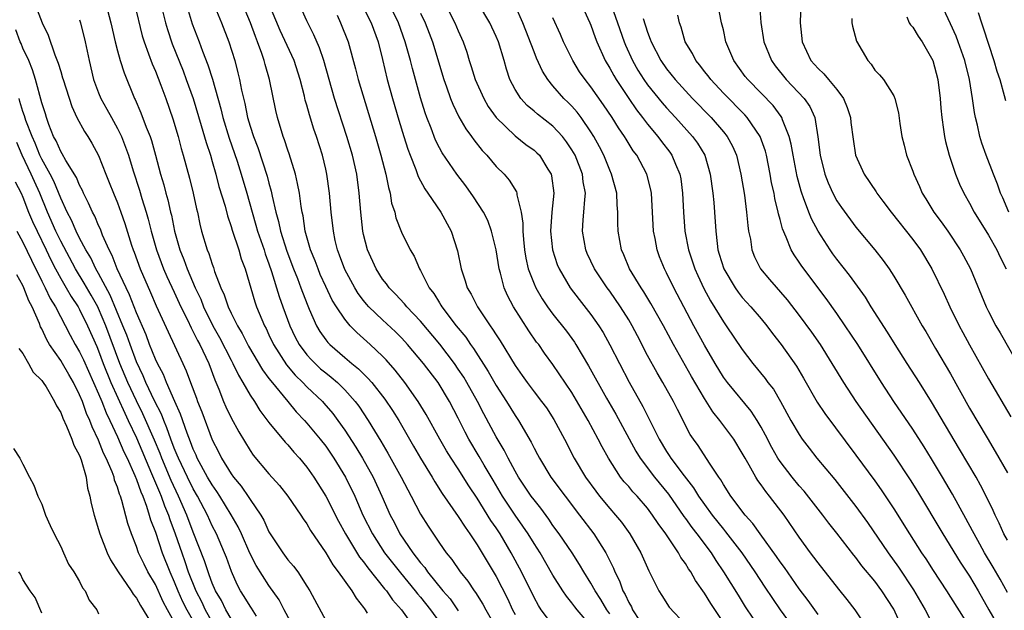
# Model space of a CAD drawing. Units: inches. Extents: x 2622000 to 2625000, y 1476000 to 1479000.
# Drawn here: x 2622271 to 2622375, y 1476107 to 1476169 of the extents above; entities that cross this region are included whole.
import ezdxf

# ---------------------------------------------------------------- set-up
doc = ezdxf.new("R2010")
doc.units = ezdxf.units.IN
doc.header["$MEASUREMENT"] = 0
doc.layers.add('LD26221476_2ft', color=237, linetype='Continuous')

msp = doc.modelspace()

# ---------------------------------------------------------------- linework, layer by layer
at = {"layer": 'LD26221476_2ft'}
for points, elevation in [([(2622333, 1476106.57), (2622332.7, 1476107), (2622332.07, 1476108.07), (2622331.46, 1476109), (2622331, 1476109.82), (2622330.25, 1476111), (2622329.79, 1476111.79), (2622329.02, 1476113), (2622327.67, 1476115), (2622327, 1476115.91), (2622326.56, 1476116.56), (2622325.71, 1476117.71), (2622325, 1476118.59), (2622324.71, 1476119), (2622323.37, 1476121), (2622323, 1476121.64), (2622322.26, 1476123), (2622321.84, 1476123.84), (2622321, 1476125.26), (2622319.7, 1476127.7), (2622319.04, 1476129), (2622317.91, 1476131), (2622317.57, 1476131.57), (2622317, 1476132.42), (2622316.59, 1476133), (2622315.05, 1476135.05), (2622313, 1476137.49), (2622311.57, 1476139), (2622311.32, 1476139.32), (2622310.35, 1476140.35), (2622309.68, 1476141), (2622309.41, 1476141.41), (2622309, 1476141.92), (2622308.31, 1476143), (2622307.42, 1476145), (2622307, 1476146.62), (2622306.92, 1476147), (2622306.7, 1476149), (2622306.53, 1476151), (2622306.27, 1476153), (2622305.82, 1476155), (2622305.23, 1476157), (2622303.93, 1476161), (2622302.79, 1476165), (2622302.34, 1476166.34), (2622301.73, 1476167.73), (2622301, 1476169.19), (2622299.83, 1476171.83)], 10290), ([(2622272.28, 1476171), (2622273.03, 1476169), (2622273.68, 1476167.68), (2622274.37, 1476165.63), (2622274.74, 1476164.74), (2622275, 1476163.84), (2622275.2, 1476163.2), (2622275.25, 1476163), (2622276.16, 1476160.16), (2622276.72, 1476159), (2622277.51, 1476157.51), (2622277.86, 1476157), (2622278.29, 1476156.29), (2622279, 1476154.99), (2622279.77, 1476153), (2622280.13, 1476152.13), (2622280.58, 1476151), (2622281, 1476149.99), (2622281.36, 1476149), (2622281.79, 1476147.79), (2622282.49, 1476145.51), (2622282.66, 1476145), (2622282.76, 1476144.76), (2622283.39, 1476143), (2622284.5, 1476140.5), (2622285.1, 1476139.1), (2622286.34, 1476136.34), (2622287.89, 1476133), (2622288.25, 1476132.25), (2622288.7, 1476131), (2622289.34, 1476129.34), (2622289.46, 1476129), (2622289.9, 1476127.9), (2622291, 1476124.93), (2622291.67, 1476123.67), (2622292, 1476123), (2622293, 1476121.35), (2622293.25, 1476121), (2622294.06, 1476120.06), (2622294.86, 1476118.86), (2622295, 1476118.63), (2622296.13, 1476117), (2622296.45, 1476116.45), (2622297, 1476115.23), (2622297.14, 1476115), (2622298.45, 1476113), (2622299, 1476112.27), (2622299.6, 1476111.6), (2622300.04, 1476111), (2622301, 1476109.48), (2622301.3, 1476109), (2622303, 1476105.87)], 10272), ([(2622279.75, 1476171), (2622280.3, 1476169), (2622280.75, 1476167), (2622281, 1476166.04), (2622281.29, 1476165), (2622281.7, 1476163.7), (2622282.81, 1476161), (2622282.88, 1476160.88), (2622283.48, 1476159.48), (2622284.04, 1476157.96), (2622284.44, 1476157), (2622284.58, 1476156.58), (2622285.02, 1476155.02), (2622285.55, 1476153), (2622285.88, 1476151.88), (2622286.1, 1476151), (2622286.31, 1476150.31), (2622286.6, 1476149), (2622286.69, 1476148.68), (2622287.03, 1476147), (2622287.59, 1476145), (2622288, 1476144), (2622288.35, 1476143), (2622289.22, 1476141), (2622289.8, 1476139.8), (2622290.1, 1476139), (2622291.08, 1476137), (2622291.77, 1476135.77), (2622293, 1476133.36), (2622293.2, 1476133), (2622293.77, 1476131.77), (2622294.24, 1476131), (2622295, 1476129.68), (2622295.46, 1476129), (2622296.04, 1476128.04), (2622297, 1476126.79), (2622298.7, 1476124.7), (2622299, 1476124.4), (2622299.64, 1476123.64), (2622300.22, 1476123), (2622301, 1476122.06), (2622301.74, 1476121), (2622303, 1476119.01), (2622304.35, 1476116.35), (2622305.09, 1476115), (2622306.56, 1476112.56), (2622307, 1476112.05), (2622307.43, 1476111.43), (2622309.22, 1476109.22), (2622309.42, 1476109), (2622310.04, 1476108.04), (2622311, 1476107), (2622312.42, 1476105)], 10276), ([(2622282.78, 1476171), (2622283.61, 1476167.61), (2622283.8, 1476167), (2622284.29, 1476165.71), (2622284.66, 1476164.66), (2622285, 1476163.89), (2622285.58, 1476162.42), (2622286.1, 1476161), (2622286.85, 1476158.85), (2622287.4, 1476157), (2622287.73, 1476155.73), (2622287.94, 1476155), (2622288.59, 1476152.59), (2622288.98, 1476151), (2622289.35, 1476149.35), (2622289.44, 1476149), (2622289.71, 1476147.71), (2622289.88, 1476147), (2622290.47, 1476145), (2622290.64, 1476144.64), (2622291, 1476143.49), (2622291.14, 1476143.14), (2622291.26, 1476142.74), (2622291.93, 1476141), (2622292.28, 1476140.28), (2622292.68, 1476139), (2622293, 1476138.33), (2622293.67, 1476137), (2622294.17, 1476136.17), (2622294.85, 1476134.85), (2622296.33, 1476132.33), (2622297, 1476131.44), (2622297.18, 1476131.18), (2622298.98, 1476128.98), (2622299.89, 1476127.89), (2622300.75, 1476127), (2622301, 1476126.72), (2622302.42, 1476125), (2622303, 1476124.26), (2622303.86, 1476123), (2622305.1, 1476121), (2622306.06, 1476119), (2622306.93, 1476117), (2622307.92, 1476115), (2622309.2, 1476113), (2622310.88, 1476110.88), (2622312.44, 1476109), (2622312.68, 1476108.68), (2622313, 1476108.32), (2622314.06, 1476107), (2622315, 1476105.67)], 10278), ([(2622288.24, 1476171), (2622288.9, 1476168.9), (2622289.63, 1476167), (2622289.98, 1476166.02), (2622290.55, 1476164.55), (2622291.03, 1476163.03), (2622291.92, 1476159.92), (2622292.14, 1476159), (2622292.8, 1476156.8), (2622293.63, 1476154.37), (2622294.08, 1476153), (2622294.67, 1476151), (2622295.21, 1476149), (2622295.62, 1476147.62), (2622295.79, 1476147), (2622296.48, 1476145), (2622296.6, 1476144.6), (2622297, 1476143.53), (2622297.28, 1476142.72), (2622298.09, 1476140.09), (2622298.47, 1476139), (2622299.19, 1476137), (2622299.78, 1476135.78), (2622300.18, 1476135), (2622301, 1476133.92), (2622301.44, 1476133.44), (2622301.87, 1476133), (2622302.46, 1476132.46), (2622303, 1476132.01), (2622303.57, 1476131.57), (2622304.23, 1476131), (2622305, 1476130.24), (2622306.12, 1476129), (2622306.5, 1476128.5), (2622307.49, 1476127), (2622308.82, 1476124.82), (2622309.55, 1476123.55), (2622310.95, 1476121), (2622312.02, 1476119), (2622313, 1476117.11), (2622313.81, 1476115.81), (2622315, 1476114.02), (2622315.72, 1476113), (2622316.31, 1476112.31), (2622317.2, 1476111), (2622318.01, 1476110.01), (2622318.69, 1476109), (2622318.83, 1476108.83), (2622319.6, 1476107.6), (2622319.92, 1476107), (2622321.02, 1476105)], 10282), ([(2622291.1, 1476171.1), (2622291.98, 1476169), (2622292.75, 1476167), (2622293.38, 1476165), (2622293.72, 1476163.72), (2622293.89, 1476163), (2622294.1, 1476161.9), (2622294.46, 1476160.46), (2622294.74, 1476159), (2622295, 1476158.08), (2622295.35, 1476157), (2622295.82, 1476155.82), (2622296.81, 1476152.81), (2622297, 1476152.05), (2622297.23, 1476151.23), (2622297.33, 1476150.67), (2622297.71, 1476149), (2622298.01, 1476148.01), (2622298.21, 1476147), (2622298.88, 1476144.88), (2622299.6, 1476143), (2622300, 1476142), (2622300.38, 1476141), (2622300.54, 1476140.54), (2622301.09, 1476139.09), (2622301.26, 1476138.74), (2622302.02, 1476137), (2622302.38, 1476136.38), (2622303, 1476135.51), (2622303.22, 1476135.22), (2622303.44, 1476135), (2622305, 1476133.64), (2622305.76, 1476133), (2622306.45, 1476132.45), (2622307, 1476131.9), (2622307.46, 1476131.46), (2622307.85, 1476131), (2622309.24, 1476129.24), (2622310.05, 1476128.05), (2622310.71, 1476127), (2622312.26, 1476124.26), (2622313, 1476123), (2622314.24, 1476121), (2622314.52, 1476120.52), (2622315.29, 1476119.29), (2622317, 1476116.84), (2622317.71, 1476115.71), (2622318.23, 1476115), (2622319, 1476113.86), (2622321, 1476110.51), (2622322.19, 1476108.19), (2622322.73, 1476107), (2622323, 1476106.49)], 10284), ([(2622327, 1476105.35), (2622325.76, 1476107), (2622325.46, 1476107.46), (2622325, 1476108.29), (2622323.69, 1476111), (2622322.6, 1476113), (2622321.41, 1476115), (2622321, 1476115.64), (2622320.44, 1476116.44), (2622319, 1476118.77), (2622318.1, 1476120.1), (2622317, 1476121.89), (2622316.26, 1476123), (2622315.77, 1476123.77), (2622315.05, 1476125), (2622313.62, 1476127.61), (2622312.77, 1476129), (2622311.35, 1476131), (2622310.32, 1476132.32), (2622309.38, 1476133.38), (2622309, 1476133.78), (2622307.7, 1476135), (2622306.27, 1476136.27), (2622305.57, 1476137), (2622305, 1476137.68), (2622304.13, 1476139), (2622303.69, 1476139.69), (2622303, 1476141.15), (2622302.42, 1476142.42), (2622302.18, 1476143), (2622301.87, 1476143.87), (2622301.4, 1476145), (2622300.84, 1476147), (2622300.6, 1476148.6), (2622300.5, 1476149), (2622300.39, 1476149.61), (2622300.21, 1476151), (2622300.02, 1476152.02), (2622299.79, 1476153), (2622299.14, 1476155.14), (2622299, 1476155.53), (2622298.65, 1476156.65), (2622298.51, 1476157), (2622297.9, 1476159), (2622297.73, 1476159.73), (2622297.06, 1476163), (2622296.6, 1476164.6), (2622296.5, 1476165), (2622296.26, 1476165.74), (2622295.79, 1476167), (2622295.56, 1476167.56), (2622295.05, 1476169), (2622294.2, 1476171)], 10286), ([(2622331, 1476105.29), (2622329.54, 1476107), (2622329.3, 1476107.3), (2622329, 1476107.73), (2622328.42, 1476108.42), (2622328.04, 1476109), (2622327, 1476110.65), (2622325.64, 1476113), (2622325, 1476113.98), (2622324.38, 1476115), (2622323.83, 1476115.83), (2622323, 1476117), (2622321.68, 1476119), (2622320.67, 1476120.67), (2622319.72, 1476122.28), (2622319.2, 1476123.2), (2622318.13, 1476125), (2622317.74, 1476125.74), (2622317, 1476127.23), (2622316.08, 1476129), (2622314.86, 1476131), (2622313.33, 1476133), (2622311.65, 1476135), (2622311.34, 1476135.34), (2622311, 1476135.71), (2622310.36, 1476136.36), (2622309, 1476137.62), (2622307.56, 1476139), (2622307.29, 1476139.29), (2622307, 1476139.65), (2622306.41, 1476140.41), (2622306.06, 1476141), (2622305, 1476142.95), (2622304.46, 1476144.46), (2622304.24, 1476145), (2622304.01, 1476145.99), (2622303.8, 1476147), (2622303.58, 1476149), (2622303.41, 1476151), (2622303.13, 1476153), (2622303, 1476153.54), (2622302.64, 1476155), (2622302.01, 1476157), (2622301.75, 1476157.75), (2622301.28, 1476159.28), (2622301, 1476160.29), (2622300.84, 1476160.84), (2622300.74, 1476161.26), (2622300.29, 1476163), (2622299.65, 1476165), (2622298.2, 1476168.2), (2622297, 1476171.05)], 10288), ([(2622306.77, 1476171), (2622307.79, 1476169), (2622308.52, 1476167), (2622309, 1476165.13), (2622309.5, 1476163), (2622310.05, 1476161), (2622310.72, 1476158.72), (2622311.23, 1476157), (2622311.66, 1476155.66), (2622311.9, 1476155), (2622312.51, 1476153.49), (2622312.75, 1476152.75), (2622313.45, 1476151.45), (2622313.78, 1476151), (2622315.16, 1476149), (2622316.24, 1476147), (2622316.91, 1476144.91), (2622317.29, 1476143), (2622317.74, 1476141.74), (2622317.95, 1476141), (2622318.35, 1476140.35), (2622319.02, 1476139), (2622320.36, 1476137), (2622320.63, 1476136.63), (2622321, 1476136.03), (2622321.41, 1476135.41), (2622323, 1476132.79), (2622323.75, 1476131.75), (2622324.26, 1476131), (2622325, 1476130.02), (2622325.8, 1476129), (2622326.31, 1476128.31), (2622327.1, 1476127.1), (2622328.23, 1476125), (2622329.24, 1476123), (2622330.45, 1476121), (2622331.52, 1476119.52), (2622331.92, 1476119), (2622333, 1476117.68), (2622333.6, 1476117), (2622334.23, 1476116.23), (2622335.13, 1476115), (2622336.29, 1476113), (2622337.11, 1476111.11), (2622337.39, 1476110.61), (2622338.17, 1476109), (2622338.51, 1476108.51), (2622339.28, 1476107.28), (2622341, 1476105.43)], 10294), ([(2622345, 1476105.64), (2622343.66, 1476107.66), (2622343, 1476108.75), (2622342.07, 1476110.07), (2622341.57, 1476111), (2622341.33, 1476111.33), (2622341, 1476111.89), (2622340.52, 1476112.52), (2622340.26, 1476113), (2622338.91, 1476115), (2622338.1, 1476116.1), (2622337.53, 1476117), (2622337, 1476117.71), (2622335.88, 1476119), (2622335.45, 1476119.45), (2622335, 1476120), (2622334.52, 1476120.52), (2622334.15, 1476121), (2622332.85, 1476123), (2622332.19, 1476124.19), (2622331.78, 1476125), (2622330.71, 1476127), (2622329, 1476129.93), (2622327, 1476132.9), (2622326.1, 1476134.1), (2622325.49, 1476135), (2622325.27, 1476135.27), (2622324.45, 1476136.45), (2622322.82, 1476139), (2622322.19, 1476140.19), (2622321.85, 1476141), (2622321.44, 1476142.56), (2622321.3, 1476143), (2622321, 1476145), (2622320.52, 1476147), (2622320.11, 1476148.11), (2622319.65, 1476149), (2622318.61, 1476150.61), (2622317.78, 1476151.78), (2622316.85, 1476153), (2622315.28, 1476155.28), (2622315, 1476155.8), (2622314.6, 1476156.6), (2622314.12, 1476157.88), (2622313.67, 1476159), (2622313.49, 1476159.49), (2622313, 1476161.07), (2622312.16, 1476164.16), (2622311.95, 1476165), (2622311.4, 1476167), (2622310.68, 1476169), (2622309.5, 1476171.5)], 10296), ([(2622315.62, 1476171), (2622316.65, 1476169), (2622317, 1476168.14), (2622317.51, 1476167), (2622317.89, 1476165.89), (2622318.16, 1476165), (2622318.37, 1476164.37), (2622318.79, 1476163), (2622319.69, 1476161), (2622320.17, 1476160.17), (2622321.01, 1476159.01), (2622323, 1476157.07), (2622324.15, 1476156.15), (2622325, 1476155.53), (2622325.28, 1476155.28), (2622325.56, 1476155), (2622326.45, 1476153.55), (2622326.81, 1476153), (2622326.85, 1476152.85), (2622327.08, 1476151), (2622326.89, 1476149), (2622326.75, 1476147), (2622326.95, 1476145), (2622327.46, 1476143.46), (2622327.66, 1476143), (2622328.83, 1476141), (2622329.77, 1476139.77), (2622331, 1476138.2), (2622331.84, 1476137), (2622332.29, 1476136.29), (2622333, 1476134.99), (2622334.02, 1476133), (2622335.04, 1476131.04), (2622336.48, 1476128.48), (2622338.22, 1476125), (2622339, 1476123.7), (2622339.28, 1476123.28), (2622339.45, 1476123), (2622340.87, 1476121.13), (2622341.86, 1476119.86), (2622342.38, 1476119), (2622343, 1476118.1), (2622343.81, 1476117), (2622345, 1476115.5), (2622345.24, 1476115.24), (2622346.96, 1476113), (2622348.33, 1476111), (2622349.38, 1476109.38), (2622350.99, 1476107), (2622352.44, 1476105)], 10300), ([(2622355, 1476106.48), (2622353.96, 1476107.96), (2622353, 1476109.22), (2622351.45, 1476111.45), (2622351, 1476112.04), (2622350.61, 1476112.61), (2622348.88, 1476115), (2622348.12, 1476116.12), (2622347.31, 1476117), (2622345.8, 1476119), (2622345, 1476120.23), (2622344.73, 1476120.73), (2622344.52, 1476121), (2622343.53, 1476122.47), (2622342.33, 1476124.33), (2622341.84, 1476125), (2622341.5, 1476125.5), (2622340.14, 1476128.14), (2622339.72, 1476129), (2622338.61, 1476131), (2622338.01, 1476132.01), (2622337, 1476133.87), (2622335.92, 1476135.92), (2622335.37, 1476137), (2622335, 1476137.63), (2622334.15, 1476139), (2622333, 1476140.66), (2622332.74, 1476141), (2622331.4, 1476143), (2622330.63, 1476144.63), (2622330.47, 1476145), (2622330.12, 1476147), (2622330.19, 1476148.19), (2622330.27, 1476149), (2622330.35, 1476150.35), (2622330.42, 1476151), (2622330.2, 1476152.2), (2622330.11, 1476153), (2622329.33, 1476155), (2622329, 1476155.58), (2622328.44, 1476156.44), (2622328, 1476157), (2622327, 1476158.08), (2622325.35, 1476159.35), (2622325, 1476159.66), (2622324.27, 1476160.27), (2622323.59, 1476161), (2622323, 1476161.94), (2622322.45, 1476163), (2622322.09, 1476164.09), (2622321.83, 1476165), (2622321.23, 1476167), (2622321, 1476167.56), (2622320.34, 1476169), (2622319.13, 1476171)], 10302), ([(2622360.55, 1476104.55), (2622358.93, 1476107), (2622358.08, 1476108.08), (2622357.18, 1476109.18), (2622355, 1476111.95), (2622354.56, 1476112.56), (2622354.22, 1476113), (2622353, 1476114.66), (2622351.41, 1476117), (2622349.89, 1476119), (2622349.48, 1476119.48), (2622349, 1476120.19), (2622348.65, 1476120.65), (2622348.43, 1476121), (2622347.72, 1476122.28), (2622347.29, 1476123), (2622347, 1476123.55), (2622346.1, 1476125), (2622344.62, 1476127), (2622343.9, 1476127.9), (2622343, 1476129.3), (2622341.64, 1476131.64), (2622339.74, 1476135), (2622338.66, 1476137), (2622337.35, 1476139.35), (2622336.59, 1476140.59), (2622336.3, 1476141), (2622335.08, 1476143), (2622334.48, 1476144.48), (2622334.23, 1476145), (2622333.87, 1476147), (2622333.85, 1476147.85), (2622333.85, 1476149), (2622333.78, 1476149.78), (2622333.73, 1476151), (2622333.2, 1476153), (2622333, 1476153.43), (2622332.36, 1476155), (2622331.9, 1476155.9), (2622331.3, 1476157), (2622331, 1476157.48), (2622329.97, 1476159), (2622329.56, 1476159.56), (2622329, 1476160.18), (2622328.59, 1476160.59), (2622328.16, 1476161), (2622327, 1476162.34), (2622326.45, 1476163), (2622325.89, 1476163.89), (2622325.27, 1476165.27), (2622325, 1476165.94), (2622323.81, 1476169), (2622323, 1476170.82)], 10304), ([(2622333.2, 1476170.8), (2622333.83, 1476169), (2622334.52, 1476167), (2622334.65, 1476166.65), (2622335.4, 1476165), (2622335.98, 1476163.98), (2622336.6, 1476163), (2622337, 1476162.44), (2622338.54, 1476160.54), (2622339, 1476160.01), (2622339.95, 1476159), (2622341.75, 1476157), (2622342.27, 1476156.27), (2622343.03, 1476155), (2622343.62, 1476153), (2622343.89, 1476151), (2622344, 1476150), (2622344.08, 1476149), (2622344.19, 1476147), (2622344.33, 1476145.67), (2622344.43, 1476145), (2622344.57, 1476144.57), (2622345.04, 1476143), (2622346.23, 1476141), (2622346.55, 1476140.55), (2622347, 1476139.97), (2622347.89, 1476139), (2622349, 1476137.71), (2622349.58, 1476137), (2622350.18, 1476136.18), (2622351.1, 1476135), (2622352.73, 1476132.73), (2622353.47, 1476131.47), (2622354.91, 1476128.91), (2622355.71, 1476127.71), (2622359, 1476123.33), (2622361, 1476120.6), (2622361.67, 1476119.67), (2622363, 1476117.66), (2622364.65, 1476115), (2622365.93, 1476113), (2622366.37, 1476112.37), (2622367.15, 1476111.15), (2622368.58, 1476109), (2622371, 1476105.14)], 10310), ([(2622375, 1476114.34), (2622374.64, 1476115), (2622374.14, 1476116.14), (2622373.7, 1476117), (2622373.49, 1476117.49), (2622372.77, 1476119), (2622372.17, 1476120.17), (2622371.69, 1476121), (2622369.96, 1476123.96), (2622366.97, 1476128.97), (2622365.71, 1476131), (2622364.4, 1476133), (2622363.14, 1476135), (2622362.33, 1476136.33), (2622360.63, 1476139), (2622360.01, 1476140.01), (2622358.34, 1476142.34), (2622357, 1476144.02), (2622356.58, 1476144.58), (2622356.28, 1476145), (2622355, 1476146.99), (2622354.3, 1476148.3), (2622354.03, 1476149), (2622353.48, 1476150.52), (2622353.28, 1476151), (2622353.21, 1476151.21), (2622352.78, 1476152.78), (2622352.36, 1476155), (2622352.17, 1476156.17), (2622351.96, 1476157), (2622351.25, 1476158.75), (2622351.17, 1476159), (2622351.11, 1476159.11), (2622350.25, 1476160.25), (2622349, 1476161.56), (2622347.57, 1476163), (2622347.32, 1476163.32), (2622346.1, 1476165), (2622345.27, 1476167), (2622345, 1476168.24), (2622344.82, 1476169), (2622344.43, 1476171)], 10316), ([(2622348.82, 1476171), (2622348.96, 1476169.04), (2622349.27, 1476167), (2622350.08, 1476165), (2622350.47, 1476164.47), (2622351.64, 1476163), (2622353.55, 1476161), (2622354.15, 1476160.15), (2622354.66, 1476159), (2622354.97, 1476156.97), (2622355.21, 1476155), (2622355.73, 1476153), (2622356.08, 1476152.08), (2622356.57, 1476151), (2622357, 1476150.2), (2622357.48, 1476149.48), (2622359, 1476147.42), (2622361.01, 1476145), (2622361.89, 1476143.89), (2622362.52, 1476143), (2622363, 1476142.25), (2622364.22, 1476140.22), (2622366.01, 1476137), (2622366.38, 1476136.38), (2622367.4, 1476134.6), (2622369, 1476131.9), (2622371, 1476128.3), (2622372.85, 1476125.15), (2622373.72, 1476123.72), (2622375, 1476121.45)], 10318), ([(2622353.2, 1476171.2), (2622353.13, 1476169), (2622353.34, 1476167), (2622354.25, 1476165), (2622355, 1476164.17), (2622355.6, 1476163.6), (2622356.09, 1476163), (2622357, 1476161.94), (2622357.68, 1476161), (2622358.06, 1476160.06), (2622358.43, 1476159), (2622358.48, 1476158.48), (2622358.7, 1476156.7), (2622358.97, 1476155), (2622359.86, 1476153), (2622361.13, 1476151.13), (2622361.21, 1476151), (2622361.83, 1476150.17), (2622362.71, 1476149), (2622365, 1476146.1), (2622365.81, 1476145), (2622367.02, 1476143), (2622368.32, 1476140.32), (2622368.93, 1476139), (2622369.91, 1476137), (2622370.29, 1476136.29), (2622371, 1476134.97), (2622373, 1476131.38), (2622375.38, 1476127.38)], 10320), ([(2622375.17, 1476149), (2622374.52, 1476150.52), (2622374.29, 1476151), (2622373.95, 1476151.95), (2622373.53, 1476153), (2622372.77, 1476155), (2622372.3, 1476156.3), (2622372.08, 1476157), (2622371.83, 1476158.17), (2622371.62, 1476159), (2622371.52, 1476159.52), (2622371.33, 1476161), (2622371, 1476163), (2622370.5, 1476165), (2622369.8, 1476167), (2622369.58, 1476167.58), (2622369, 1476168.9), (2622368, 1476171)], 10326), ([(2622285.75, 1476170.25), (2622286.07, 1476169), (2622286.28, 1476168.28), (2622286.79, 1476166.79), (2622287.93, 1476163.93), (2622288.27, 1476163), (2622288.98, 1476161), (2622289.84, 1476158.16), (2622290.35, 1476156.35), (2622290.81, 1476155), (2622291, 1476154.35), (2622291.39, 1476153), (2622291.72, 1476151.72), (2622292.36, 1476149.64), (2622292.61, 1476148.61), (2622293, 1476147.48), (2622293.1, 1476147.1), (2622293.81, 1476145), (2622294.08, 1476144.08), (2622294.5, 1476143), (2622295.52, 1476139.52), (2622295.7, 1476139), (2622296.52, 1476137), (2622296.69, 1476136.69), (2622297, 1476136.04), (2622297.49, 1476135), (2622298.86, 1476132.86), (2622299.77, 1476131.77), (2622300.58, 1476131), (2622301, 1476130.55), (2622302.64, 1476129), (2622302.81, 1476128.81), (2622303.74, 1476127.74), (2622304.28, 1476127), (2622305, 1476125.97), (2622306.17, 1476124.17), (2622306.87, 1476123), (2622308, 1476121), (2622308.93, 1476119), (2622309.82, 1476117), (2622310.22, 1476116.23), (2622310.84, 1476115), (2622312.19, 1476113), (2622312.56, 1476112.56), (2622313, 1476111.96), (2622313.45, 1476111.45), (2622313.75, 1476111), (2622315.38, 1476109), (2622316.14, 1476108.14), (2622317, 1476106.87)], 10280), ([(2622304.19, 1476169.81), (2622304.57, 1476169), (2622305.37, 1476167), (2622306.15, 1476164.15), (2622306.43, 1476163), (2622308.25, 1476157), (2622308.83, 1476155), (2622309.35, 1476153), (2622309.61, 1476151.61), (2622309.8, 1476151), (2622309.96, 1476149.96), (2622310.28, 1476149), (2622310.41, 1476148.41), (2622311, 1476146.87), (2622311.93, 1476145), (2622312.33, 1476144.33), (2622312.89, 1476143), (2622313, 1476142.83), (2622313.93, 1476141), (2622314.4, 1476140.4), (2622315, 1476139.43), (2622315.17, 1476139.17), (2622315.27, 1476139), (2622316.78, 1476137), (2622317.78, 1476135.78), (2622318.29, 1476135), (2622318.59, 1476134.59), (2622320.16, 1476132.16), (2622321, 1476130.69), (2622322.1, 1476129), (2622323, 1476127.53), (2622323.36, 1476127), (2622324.7, 1476124.7), (2622325, 1476124.07), (2622325.38, 1476123.38), (2622325.56, 1476123), (2622326.78, 1476121), (2622328.29, 1476119), (2622329.82, 1476117), (2622331.31, 1476115), (2622332.59, 1476113), (2622332.74, 1476112.74), (2622333, 1476112.18), (2622333.4, 1476111.4), (2622333.55, 1476111), (2622334.04, 1476110.04), (2622334.39, 1476109), (2622334.62, 1476108.62), (2622335, 1476107.76), (2622335.29, 1476107.29), (2622335.41, 1476107), (2622336.14, 1476105.86)], 10292), ([(2622313, 1476170), (2622313.49, 1476169), (2622313.92, 1476167.92), (2622314.26, 1476167), (2622315.47, 1476163), (2622315.75, 1476162.25), (2622316.18, 1476161), (2622316.41, 1476160.41), (2622317.06, 1476159.06), (2622317.8, 1476157.8), (2622318.39, 1476157), (2622318.64, 1476156.64), (2622319.51, 1476155.51), (2622320, 1476155), (2622321, 1476153.83), (2622321.83, 1476153), (2622322.38, 1476152.38), (2622323.14, 1476151.14), (2622323.18, 1476151), (2622323.19, 1476150.81), (2622323.65, 1476149), (2622323.82, 1476147.82), (2622323.82, 1476147), (2622323.88, 1476146.12), (2622323.99, 1476145), (2622324.13, 1476144.13), (2622324.39, 1476143), (2622325, 1476141.42), (2622325.19, 1476141), (2622325.85, 1476139.85), (2622326.43, 1476139), (2622327, 1476138.22), (2622328.42, 1476136.42), (2622329.27, 1476135.27), (2622329.43, 1476135), (2622330.76, 1476132.76), (2622332.65, 1476129.35), (2622333.64, 1476127.64), (2622335.76, 1476123.76), (2622336.22, 1476123), (2622337.74, 1476121), (2622339.22, 1476119.22), (2622340.84, 1476116.84), (2622341, 1476116.63), (2622341.67, 1476115.67), (2622342.21, 1476115), (2622343.7, 1476113), (2622344.2, 1476112.2), (2622345.02, 1476111), (2622346.55, 1476108.55), (2622347.32, 1476107.32), (2622348.91, 1476104.91)], 10298), ([(2622330.29, 1476170.29), (2622330.89, 1476169), (2622331, 1476168.74), (2622331.45, 1476167.45), (2622331.62, 1476167), (2622332.51, 1476165), (2622333, 1476164.19), (2622333.42, 1476163.42), (2622333.67, 1476163), (2622335, 1476161.01), (2622335.82, 1476159.82), (2622336.47, 1476159), (2622337, 1476158.29), (2622338.08, 1476157), (2622338.47, 1476156.47), (2622339.34, 1476155.34), (2622339.57, 1476155), (2622339.94, 1476154.06), (2622340.41, 1476153), (2622340.5, 1476152.5), (2622340.7, 1476151), (2622340.8, 1476149), (2622340.94, 1476147), (2622341.3, 1476145), (2622341.74, 1476143.74), (2622341.98, 1476143), (2622342.29, 1476142.29), (2622342.94, 1476140.94), (2622343.64, 1476139.64), (2622345, 1476137.42), (2622345.31, 1476137), (2622347, 1476134.49), (2622348.11, 1476133), (2622349.42, 1476131.42), (2622349.71, 1476131), (2622350.28, 1476130.28), (2622351.03, 1476129), (2622352.13, 1476127), (2622353, 1476125.5), (2622353.34, 1476125), (2622354.05, 1476124.05), (2622354.89, 1476123), (2622356.76, 1476120.76), (2622359, 1476117.89), (2622360.22, 1476116.21), (2622362.42, 1476113), (2622363.51, 1476111.51), (2622365.1, 1476109.1), (2622366.31, 1476107), (2622367, 1476105.69)], 10308), ([(2622375, 1476108.81), (2622374.24, 1476110.24), (2622373.51, 1476111.51), (2622372.6, 1476113), (2622372.09, 1476113.91), (2622371.48, 1476115), (2622371.33, 1476115.33), (2622370.63, 1476116.63), (2622369.21, 1476119.21), (2622368.16, 1476121), (2622367, 1476122.95), (2622366.21, 1476124.21), (2622365, 1476126.06), (2622363.01, 1476129), (2622361.69, 1476131), (2622359.21, 1476135), (2622357.88, 1476137), (2622357, 1476138.3), (2622355.87, 1476139.87), (2622353.28, 1476143.28), (2622353, 1476143.73), (2622352.48, 1476144.48), (2622352.17, 1476145), (2622351.64, 1476146.36), (2622351.24, 1476147.24), (2622351, 1476148.21), (2622350.82, 1476148.82), (2622350.8, 1476149), (2622350.44, 1476150.44), (2622350.35, 1476151), (2622350.1, 1476152.1), (2622349.95, 1476153), (2622349.55, 1476155), (2622349.44, 1476155.44), (2622348.9, 1476157), (2622347.52, 1476159), (2622347.27, 1476159.27), (2622345, 1476161.56), (2622343.66, 1476163), (2622343.38, 1476163.38), (2622343, 1476163.87), (2622342.51, 1476164.51), (2622342.1, 1476165), (2622341.74, 1476165.74), (2622340.96, 1476167), (2622340.53, 1476168.53), (2622340.35, 1476169), (2622340.19, 1476169.81)], 10314), ([(2622364.38, 1476169.62), (2622364.64, 1476169), (2622364.78, 1476168.78), (2622365, 1476168.53), (2622365.59, 1476167.59), (2622365.99, 1476167), (2622367, 1476165.27), (2622367.12, 1476165), (2622367.65, 1476163), (2622367.89, 1476161), (2622367.97, 1476159.97), (2622368.06, 1476159), (2622368.26, 1476157.74), (2622368.35, 1476157), (2622368.46, 1476156.46), (2622368.85, 1476155), (2622369.53, 1476153), (2622369.96, 1476151.96), (2622370.4, 1476151), (2622371, 1476149.94), (2622371.49, 1476149), (2622373, 1476146.55), (2622373.87, 1476145), (2622374.23, 1476144.23), (2622374.89, 1476143)], 10324), ([(2622371.92, 1476170.08), (2622372.27, 1476169), (2622372.46, 1476168.46), (2622373.58, 1476165), (2622373.89, 1476163.89), (2622374.19, 1476163), (2622374.67, 1476161.33), (2622374.79, 1476160.79)], 10328), ([(2622277, 1476169.33), (2622277.1, 1476169), (2622277.59, 1476167), (2622277.99, 1476165), (2622278.47, 1476163), (2622279, 1476161.61), (2622279.25, 1476161), (2622279.89, 1476159.89), (2622280.35, 1476159), (2622281, 1476157.84), (2622281.41, 1476157), (2622281.86, 1476155.86), (2622282.15, 1476155), (2622282.64, 1476153.36), (2622283.31, 1476151.31), (2622283.56, 1476150.44), (2622284.02, 1476149), (2622284.25, 1476148.25), (2622284.56, 1476147), (2622285.12, 1476145), (2622285.86, 1476143), (2622286.21, 1476142.21), (2622287, 1476140.54), (2622287.7, 1476139), (2622288.39, 1476137.61), (2622288.77, 1476136.77), (2622289, 1476136.37), (2622289.44, 1476135.44), (2622289.7, 1476135), (2622290.33, 1476133.67), (2622290.63, 1476133), (2622291.27, 1476131.27), (2622291.7, 1476130.3), (2622292.21, 1476129), (2622292.44, 1476128.44), (2622293, 1476127.28), (2622293.8, 1476125.8), (2622295, 1476123.83), (2622295.34, 1476123.34), (2622297, 1476121.36), (2622298.11, 1476120.11), (2622298.98, 1476119), (2622300.36, 1476117), (2622300.6, 1476116.6), (2622301, 1476116.06), (2622301.38, 1476115.38), (2622303, 1476113.01), (2622303.73, 1476111.73), (2622304.32, 1476111), (2622305.75, 1476109), (2622306.21, 1476108.21), (2622307, 1476107.22), (2622307.08, 1476107.08), (2622307.15, 1476107), (2622307.38, 1476106.62)], 10274), ([(2622363.93, 1476105), (2622363, 1476107.06), (2622361.74, 1476109), (2622361, 1476110), (2622359.64, 1476111.64), (2622359, 1476112.51), (2622358.77, 1476112.77), (2622357, 1476115.09), (2622356.15, 1476116.15), (2622355.51, 1476117), (2622353.52, 1476119.52), (2622353, 1476120.09), (2622352.25, 1476121), (2622351, 1476122.64), (2622350.76, 1476123), (2622350.13, 1476124.13), (2622349.45, 1476125.45), (2622349, 1476126.28), (2622348.58, 1476127), (2622347.95, 1476127.96), (2622345.43, 1476131), (2622345, 1476131.58), (2622344.13, 1476133), (2622343, 1476134.95), (2622341.88, 1476137), (2622339.77, 1476141), (2622339, 1476142.58), (2622338.77, 1476143), (2622338.27, 1476144.27), (2622337.99, 1476145), (2622337.78, 1476146.22), (2622337.62, 1476147), (2622337.4, 1476151), (2622337.34, 1476151.34), (2622336.92, 1476153), (2622335.85, 1476155), (2622335.48, 1476155.48), (2622334.72, 1476156.72), (2622334.56, 1476157), (2622333.92, 1476157.92), (2622333.27, 1476159), (2622332.35, 1476160.35), (2622331, 1476162.24), (2622330.39, 1476163), (2622329.82, 1476163.82), (2622329.1, 1476165), (2622328.12, 1476167), (2622327.78, 1476167.78), (2622327, 1476169.51)], 10306), ([(2622336.54, 1476169.46), (2622337, 1476168), (2622337.28, 1476167.28), (2622337.36, 1476167), (2622338.4, 1476165), (2622339, 1476164.15), (2622339.91, 1476163), (2622341.75, 1476161), (2622343.7, 1476159), (2622345, 1476157.48), (2622345.39, 1476157), (2622345.96, 1476155.96), (2622346.38, 1476155), (2622346.86, 1476153), (2622347.22, 1476150.78), (2622347.46, 1476149), (2622347.58, 1476147.58), (2622347.67, 1476147), (2622347.85, 1476146.15), (2622348.01, 1476145), (2622348.28, 1476144.28), (2622348.93, 1476143), (2622349.88, 1476141.88), (2622351.74, 1476139.74), (2622353, 1476138.08), (2622354.31, 1476136.31), (2622355.21, 1476135), (2622356.47, 1476133), (2622357.68, 1476131), (2622359, 1476129), (2622363, 1476123.31), (2622364.73, 1476120.73), (2622365.49, 1476119.5), (2622368.17, 1476115), (2622370.02, 1476112.02), (2622371, 1476110.55), (2622371.92, 1476109), (2622373.03, 1476107), (2622374.48, 1476104.48)], 10312), ([(2622358.56, 1476169.44), (2622358.58, 1476169), (2622358.63, 1476168.63), (2622359.05, 1476167.05), (2622360.26, 1476165), (2622360.63, 1476164.63), (2622361, 1476164), (2622361.49, 1476163.49), (2622361.91, 1476163), (2622363, 1476161.28), (2622363.11, 1476161), (2622363.49, 1476159.49), (2622363.64, 1476158.36), (2622363.85, 1476157), (2622364.09, 1476156.09), (2622364.35, 1476155), (2622365, 1476153.33), (2622365.11, 1476153), (2622365.71, 1476151.71), (2622366.01, 1476151), (2622366.4, 1476150.4), (2622367.24, 1476149), (2622367.99, 1476147.99), (2622368.7, 1476147), (2622370.03, 1476145), (2622370.38, 1476144.38), (2622371.09, 1476143), (2622372.75, 1476139), (2622373, 1476138.49), (2622373.78, 1476137), (2622374.24, 1476136.24), (2622376.42, 1476132.42)], 10322), ([(2622300.14, 1476104.14), (2622298.61, 1476107), (2622298.06, 1476108.06), (2622297, 1476109.54), (2622295.66, 1476111.66), (2622294.99, 1476112.99), (2622294.1, 1476115), (2622293.75, 1476115.75), (2622293.02, 1476117.02), (2622291.82, 1476119), (2622291.5, 1476119.5), (2622291, 1476120.19), (2622290.52, 1476121), (2622289.43, 1476123), (2622289.31, 1476123.31), (2622289, 1476123.96), (2622288.72, 1476124.72), (2622288.36, 1476125.64), (2622287.67, 1476127.67), (2622287.07, 1476129), (2622286.18, 1476131), (2622285.85, 1476131.85), (2622285.23, 1476133), (2622285, 1476133.48), (2622284.39, 1476135), (2622284.02, 1476136.02), (2622283, 1476138.35), (2622282.28, 1476140.28), (2622281.92, 1476141), (2622280.98, 1476143), (2622280.43, 1476144.43), (2622280.12, 1476145), (2622279.42, 1476146.58), (2622279.19, 1476147.19), (2622279, 1476147.6), (2622278.59, 1476148.59), (2622278.35, 1476149), (2622277.95, 1476149.95), (2622277.42, 1476151), (2622277.29, 1476151.29), (2622277, 1476151.84), (2622276.67, 1476152.67), (2622275.55, 1476154.45), (2622275.16, 1476155.16), (2622275, 1476155.39), (2622274.52, 1476156.52), (2622274.25, 1476157), (2622273.76, 1476158.24), (2622273.5, 1476159), (2622273.39, 1476159.39), (2622273, 1476160.55), (2622272.34, 1476163), (2622272.02, 1476164.02), (2622271.63, 1476165), (2622271, 1476166.31), (2622270.82, 1476166.82), (2622270.71, 1476167), (2622270.25, 1476168.25)], 10270), ([(2622295.68, 1476106.32), (2622295.16, 1476107.16), (2622295, 1476107.37), (2622294.39, 1476108.39), (2622293.99, 1476109), (2622293.65, 1476109.65), (2622293.04, 1476111.04), (2622292.5, 1476112.5), (2622292.31, 1476113), (2622291.44, 1476115), (2622291, 1476115.87), (2622290.51, 1476117), (2622289.45, 1476119), (2622289, 1476119.76), (2622288.38, 1476121), (2622287.44, 1476123), (2622287.32, 1476123.32), (2622287, 1476124.07), (2622286.64, 1476125), (2622286.22, 1476126.22), (2622285.88, 1476127), (2622285.64, 1476127.64), (2622284.92, 1476129.08), (2622284.01, 1476131), (2622283.71, 1476131.71), (2622283, 1476133.19), (2622282.33, 1476135), (2622281.99, 1476135.99), (2622281.58, 1476137), (2622280.24, 1476140.24), (2622279, 1476142.52), (2622278.72, 1476143), (2622278.17, 1476144.17), (2622277.67, 1476145), (2622277, 1476146.24), (2622276.62, 1476147), (2622276.14, 1476148.14), (2622275.67, 1476149), (2622275, 1476150.49), (2622274.28, 1476152.28), (2622273.9, 1476153), (2622273, 1476154.59), (2622272.8, 1476155), (2622272.29, 1476156.29), (2622271.97, 1476157), (2622271.31, 1476158.69), (2622271.17, 1476159.17), (2622271, 1476159.63), (2622270.7, 1476160.7), (2622270.61, 1476161)], 10268), ([(2622293, 1476106.05), (2622292.45, 1476107), (2622291.97, 1476107.97), (2622291.35, 1476109), (2622291, 1476109.82), (2622290.7, 1476110.7), (2622290.56, 1476111), (2622290.18, 1476112.18), (2622289, 1476115.19), (2622288.34, 1476117), (2622287.46, 1476119), (2622286.66, 1476120.66), (2622285.67, 1476123), (2622285.49, 1476123.49), (2622284.9, 1476124.9), (2622283.69, 1476127.69), (2622283, 1476129.07), (2622282.09, 1476131), (2622281.26, 1476133), (2622279.77, 1476137), (2622279, 1476138.81), (2622278.91, 1476139), (2622278.22, 1476140.22), (2622277.49, 1476141.49), (2622276.56, 1476143), (2622275, 1476145.93), (2622274.48, 1476147), (2622273.59, 1476149), (2622272.78, 1476151), (2622272.22, 1476152.22), (2622271.89, 1476153), (2622270.94, 1476155), (2622270.36, 1476156.36)], 10266), ([(2622270.2, 1476152.2), (2622270.81, 1476151), (2622271, 1476150.58), (2622271.61, 1476149), (2622272.02, 1476148.02), (2622272.5, 1476147), (2622273.48, 1476145), (2622273.96, 1476143.96), (2622274.45, 1476143), (2622275, 1476142), (2622275.59, 1476141), (2622276.1, 1476140.1), (2622276.84, 1476139), (2622277, 1476138.7), (2622277.82, 1476137), (2622278.8, 1476134.8), (2622279, 1476134.33), (2622279.5, 1476133), (2622280.29, 1476131), (2622281.76, 1476127.76), (2622282.14, 1476127), (2622283, 1476125.14), (2622284.6, 1476121.4), (2622285.42, 1476119.42), (2622285.61, 1476119), (2622285.97, 1476117.97), (2622286.38, 1476117), (2622286.52, 1476116.52), (2622287.09, 1476115), (2622287.78, 1476113), (2622288.11, 1476112.11), (2622288.48, 1476111), (2622289.28, 1476109), (2622289.86, 1476107.86), (2622290.27, 1476107), (2622291, 1476105.7)], 10264), ([(2622270.36, 1476147), (2622271, 1476145.83), (2622271.92, 1476143.92), (2622273, 1476141.7), (2622273.36, 1476141), (2622273.89, 1476139.89), (2622274.44, 1476139), (2622276, 1476136), (2622276.54, 1476135), (2622277, 1476134.23), (2622277.4, 1476133.4), (2622279, 1476129.79), (2622279.33, 1476129), (2622279.8, 1476127.8), (2622280.2, 1476127), (2622281, 1476125.27), (2622281.68, 1476123.68), (2622282.01, 1476123), (2622282.84, 1476121.16), (2622283, 1476120.76), (2622283.45, 1476119.45), (2622283.66, 1476119), (2622284.06, 1476117.94), (2622284.35, 1476117), (2622284.49, 1476116.49), (2622285, 1476115.19), (2622285.73, 1476113), (2622286.53, 1476111), (2622287, 1476109.96), (2622287.38, 1476109), (2622287.88, 1476107.88), (2622288.31, 1476107), (2622289.44, 1476105)], 10262), ([(2622287, 1476105.72), (2622286.27, 1476107), (2622285.83, 1476107.83), (2622285, 1476109.65), (2622284.21, 1476111), (2622283.8, 1476111.8), (2622283.23, 1476113), (2622283, 1476113.67), (2622282.47, 1476115), (2622282.09, 1476116.09), (2622281.47, 1476118.53), (2622281.3, 1476119), (2622281.21, 1476119.21), (2622281, 1476119.94), (2622280.69, 1476120.69), (2622280.63, 1476121), (2622280.42, 1476121.58), (2622279.81, 1476123), (2622279.53, 1476123.53), (2622279, 1476124.9), (2622278.31, 1476126.31), (2622278.07, 1476127), (2622277.72, 1476127.72), (2622277.29, 1476129), (2622277, 1476129.71), (2622276.35, 1476131), (2622275.85, 1476131.85), (2622275.19, 1476133), (2622275, 1476133.32), (2622273.83, 1476135), (2622273.52, 1476135.52), (2622273, 1476136.67), (2622272.88, 1476136.88), (2622272.75, 1476137.25), (2622271.99, 1476139), (2622271.64, 1476139.64), (2622271.12, 1476141), (2622271, 1476141.25), (2622270.37, 1476142.37)], 10260), ([(2622270.59, 1476134.59), (2622271, 1476134.05), (2622271.6, 1476133), (2622272.09, 1476132.09), (2622273, 1476131.23), (2622273.09, 1476131.09), (2622273.16, 1476131), (2622273.45, 1476130.55), (2622274.34, 1476129), (2622274.54, 1476128.54), (2622275, 1476127.84), (2622275.22, 1476127.22), (2622275.62, 1476126.38), (2622276.18, 1476125), (2622276.39, 1476124.39), (2622277, 1476123.28), (2622277.17, 1476122.83), (2622277.68, 1476121), (2622277.84, 1476119.84), (2622278.08, 1476119), (2622278.22, 1476118.22), (2622278.52, 1476117), (2622279, 1476115.48), (2622279.13, 1476115), (2622279.9, 1476113), (2622280.26, 1476112.26), (2622281.06, 1476111), (2622282.43, 1476109), (2622282.64, 1476108.64), (2622283, 1476108.22), (2622283.43, 1476107.43), (2622283.71, 1476107), (2622284.8, 1476105.2)], 10258), ([(2622270.02, 1476124.02), (2622270.69, 1476123), (2622271, 1476122.36), (2622271.69, 1476121), (2622272.15, 1476120.15), (2622272.57, 1476119), (2622273, 1476118.15), (2622273.4, 1476117), (2622273.88, 1476115.88), (2622274.3, 1476115), (2622275, 1476113.67), (2622275.28, 1476113), (2622275.82, 1476111.82), (2622276.37, 1476111), (2622277, 1476109.97), (2622277.31, 1476109.31), (2622277.57, 1476109), (2622278.02, 1476108.02), (2622278.8, 1476107), (2622279, 1476106.58)], 10256), ([(2622273, 1476106.65), (2622272.29, 1476108.29), (2622271.79, 1476109), (2622271, 1476110.19), (2622270.74, 1476110.74), (2622270.57, 1476111)], 10254)]:
    msp.add_lwpolyline(points, dxfattribs=dict(at, elevation=elevation))

doc.saveas('drawing.dxf')
